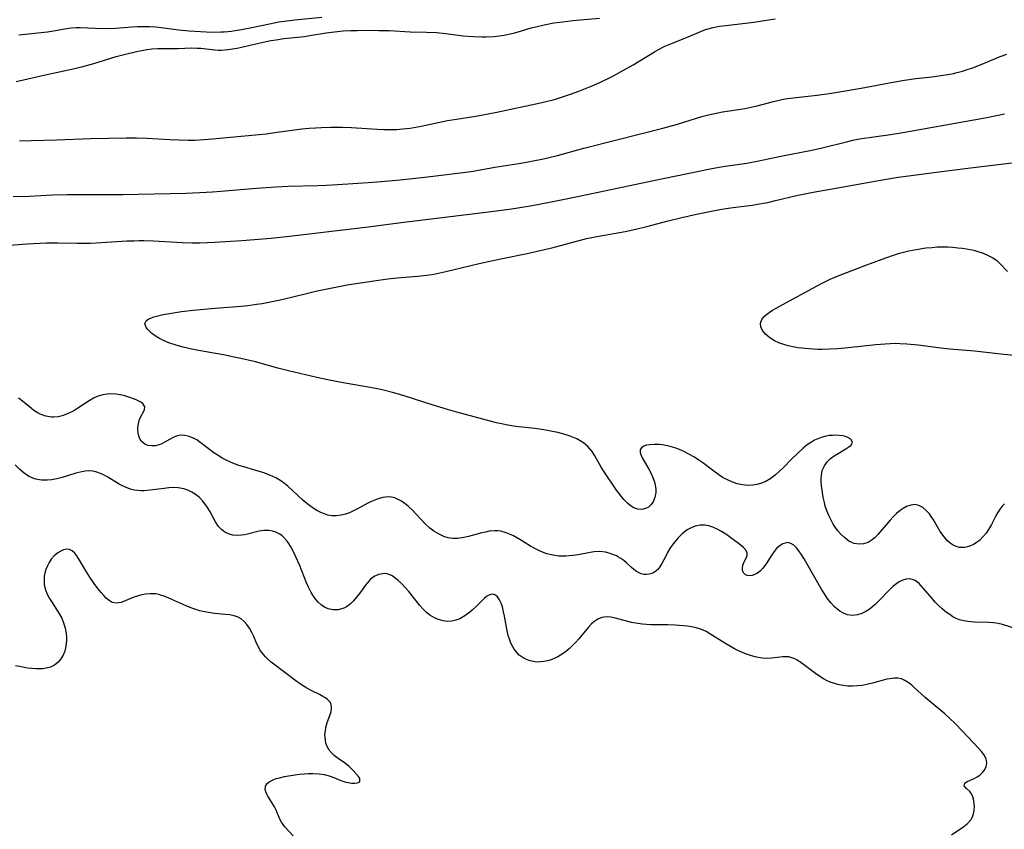
# Model space of a CAD drawing. Units: inches. Extents: x 2022613 to 2028050, y 242179 to 247577.
# Drawn here: x 2023448 to 2023588, y 245111 to 245226 of the extents above; entities that cross this region are included whole.
import ezdxf

# ---------------------------------------------------------------- set-up
doc = ezdxf.new("R2010")
doc.units = ezdxf.units.IN
doc.header["$MEASUREMENT"] = 0
doc.layers.add('c_26_T12S_R17E', color=73, linetype='Continuous')

msp = doc.modelspace()

# ---------------------------------------------------------------- linework, layer by layer
at = {"layer": 'c_26_T12S_R17E'}
for points in [[(2023447.28, 245217.21, 1066), (2023451.63, 245218.23, 1066), (2023455.39, 245219.03, 1066), (2023456.77, 245219.34, 1066), (2023458.34, 245219.77, 1066), (2023461.52, 245220.77, 1066), (2023463.02, 245221.18, 1066), (2023464.39, 245221.49, 1066), (2023465.39, 245221.69, 1066), (2023465.9, 245221.77, 1066), (2023466.59, 245221.86, 1066), (2023467.47, 245221.92, 1066), (2023468.31, 245221.94, 1066), (2023470.33, 245221.93, 1066), (2023472.24, 245222, 1066), (2023473.06, 245221.98, 1066), (2023473.58, 245221.95, 1066), (2023475.57, 245221.73, 1066), (2023476.03, 245221.71, 1066), (2023476.48, 245221.7, 1066), (2023476.96, 245221.72, 1066), (2023477.43, 245221.76, 1066), (2023478.08, 245221.86, 1066), (2023478.74, 245221.99, 1066), (2023482.45, 245222.85, 1066), (2023483.55, 245223.05, 1066), (2023484.29, 245223.17, 1066), (2023485.42, 245223.33, 1066), (2023488.36, 245223.65, 1066), (2023489.1, 245223.76, 1066), (2023491.45, 245224.14, 1066), (2023492.21, 245224.25, 1066), (2023493.03, 245224.34, 1066), (2023493.85, 245224.42, 1066), (2023494.95, 245224.48, 1066), (2023495.85, 245224.51, 1066), (2023497.41, 245224.52, 1066), (2023498.95, 245224.51, 1066), (2023500.4, 245224.48, 1066), (2023503.41, 245224.32, 1066), (2023505.7, 245224.26, 1066), (2023507.14, 245224.18, 1066), (2023508.45, 245224.05, 1066), (2023510.95, 245223.75, 1066), (2023512.43, 245223.62, 1066), (2023513.59, 245223.58, 1066), (2023514.21, 245223.58, 1066), (2023515.37, 245223.65, 1066), (2023516.07, 245223.73, 1066), (2023516.76, 245223.83, 1066), (2023517.62, 245224, 1066), (2023518.32, 245224.17, 1066), (2023519.24, 245224.42, 1066), (2023520.64, 245224.85, 1066), (2023521.3, 245225.03, 1066), (2023522.5, 245225.31, 1066), (2023523.87, 245225.56, 1066), (2023525.12, 245225.74, 1066), (2023526.58, 245225.91, 1066), (2023530.38, 245226.25, 1066)], [(2023447.63, 245223.85, 1064), (2023451.75, 245224.32, 1064), (2023453.15, 245224.54, 1064), (2023454.42, 245224.78, 1064), (2023455.12, 245224.88, 1064), (2023455.88, 245224.93, 1064), (2023456.44, 245224.93, 1064), (2023458.51, 245224.82, 1064), (2023459.94, 245224.79, 1064), (2023461.4, 245224.83, 1064), (2023463.81, 245225, 1064), (2023464.57, 245225.04, 1064), (2023465.42, 245225.06, 1064), (2023466.27, 245225.05, 1064), (2023467.11, 245225, 1064), (2023467.54, 245224.96, 1064), (2023470.46, 245224.56, 1064), (2023471.93, 245224.43, 1064), (2023474.33, 245224.3, 1064), (2023475.39, 245224.27, 1064), (2023476.4, 245224.29, 1064), (2023476.92, 245224.31, 1064), (2023477.95, 245224.41, 1064), (2023478.45, 245224.47, 1064), (2023479.37, 245224.61, 1064), (2023480.82, 245224.9, 1064), (2023483.35, 245225.45, 1064), (2023484.68, 245225.7, 1064), (2023485.44, 245225.82, 1064), (2023486.96, 245226, 1064), (2023490.81, 245226.4, 1064)], [(2023447.73, 245208.78, 1068), (2023449.41, 245208.84, 1068), (2023453.07, 245208.9, 1068), (2023457.86, 245209.09, 1068), (2023460.44, 245209.17, 1068), (2023462.94, 245209.21, 1068), (2023464.41, 245209.19, 1068), (2023465.88, 245209.14, 1068), (2023469.15, 245208.95, 1068), (2023470.42, 245208.9, 1068), (2023471.83, 245208.88, 1068), (2023472.7, 245208.89, 1068), (2023474.02, 245208.95, 1068), (2023475.23, 245209.04, 1068), (2023481.86, 245209.68, 1068), (2023482.89, 245209.79, 1068), (2023484.46, 245209.99, 1068), (2023487.94, 245210.47, 1068), (2023489.01, 245210.57, 1068), (2023489.89, 245210.64, 1068), (2023490.78, 245210.68, 1068), (2023492.06, 245210.71, 1068), (2023493.74, 245210.7, 1068), (2023495.05, 245210.65, 1068), (2023498.69, 245210.42, 1068), (2023499.64, 245210.38, 1068), (2023500.33, 245210.37, 1068), (2023501.51, 245210.41, 1068), (2023502.35, 245210.47, 1068), (2023503.38, 245210.59, 1068), (2023504.94, 245210.86, 1068), (2023508.72, 245211.65, 1068), (2023509.99, 245211.87, 1068), (2023512.4, 245212.23, 1068), (2023513.29, 245212.38, 1068), (2023515.74, 245212.85, 1068), (2023521.94, 245214.17, 1068), (2023523.75, 245214.63, 1068), (2023524.38, 245214.8, 1068), (2023525.52, 245215.16, 1068), (2023526.22, 245215.4, 1068), (2023527.42, 245215.85, 1068), (2023529.07, 245216.52, 1068), (2023530.39, 245217.1, 1068), (2023532.05, 245217.9, 1068), (2023532.7, 245218.23, 1068), (2023533.8, 245218.82, 1068), (2023535.17, 245219.61, 1068), (2023538.18, 245221.45, 1068), (2023538.88, 245221.84, 1068), (2023539.58, 245222.19, 1068), (2023540.75, 245222.69, 1068), (2023542.26, 245223.28, 1068), (2023542.99, 245223.59, 1068), (2023544.54, 245224.27, 1068), (2023545.48, 245224.63, 1068), (2023546.57, 245224.92, 1068), (2023547.46, 245225.09, 1068), (2023548.36, 245225.22, 1068), (2023552.36, 245225.69, 1068), (2023555.39, 245226.13, 1068)], [(2023446.86, 245200.84, 1070), (2023449.12, 245200.91, 1070), (2023452.43, 245201.07, 1070), (2023454.54, 245201.13, 1070), (2023456.17, 245201.15, 1070), (2023460.33, 245201.11, 1070), (2023462.48, 245201.12, 1070), (2023471.46, 245201.34, 1070), (2023473.41, 245201.4, 1070), (2023475.25, 245201.5, 1070), (2023476.4, 245201.58, 1070), (2023481.51, 245202.03, 1070), (2023484.27, 245202.23, 1070), (2023486.02, 245202.31, 1070), (2023490.22, 245202.42, 1070), (2023491.41, 245202.47, 1070), (2023493.02, 245202.56, 1070), (2023497.41, 245202.83, 1070), (2023499.24, 245202.98, 1070), (2023501.96, 245203.23, 1070), (2023504.13, 245203.45, 1070), (2023505.85, 245203.64, 1070), (2023511.34, 245204.32, 1070), (2023512.38, 245204.47, 1070), (2023515.45, 245205, 1070), (2023519.14, 245205.6, 1070), (2023520.67, 245205.88, 1070), (2023522.39, 245206.23, 1070), (2023524.38, 245206.7, 1070), (2023528.13, 245207.72, 1070), (2023532.66, 245208.86, 1070), (2023536.19, 245209.79, 1070), (2023539.37, 245210.56, 1070), (2023541.46, 245211.16, 1070), (2023544.94, 245212.22, 1070), (2023545.91, 245212.48, 1070), (2023547.21, 245212.78, 1070), (2023547.86, 245212.9, 1070), (2023548.53, 245213.01, 1070), (2023550.17, 245213.23, 1070), (2023551.07, 245213.37, 1070), (2023551.53, 245213.46, 1070), (2023552.82, 245213.76, 1070), (2023555.16, 245214.38, 1070), (2023556.13, 245214.61, 1070), (2023556.79, 245214.74, 1070), (2023557.96, 245214.92, 1070), (2023561.39, 245215.29, 1070), (2023563.39, 245215.56, 1070), (2023567.65, 245216.29, 1070), (2023572.43, 245217.17, 1070), (2023573.81, 245217.4, 1070), (2023575.44, 245217.64, 1070), (2023577.75, 245217.91, 1070), (2023578.99, 245218.06, 1070), (2023580.25, 245218.27, 1070), (2023580.79, 245218.38, 1070), (2023581.33, 245218.51, 1070), (2023582.08, 245218.71, 1070), (2023582.74, 245218.91, 1070), (2023583.38, 245219.14, 1070), (2023584.74, 245219.66, 1070), (2023587.45, 245220.79, 1070), (2023588.36, 245221.14, 1070)], [(2023445.71, 245193.88, 1072), (2023448.83, 245194.08, 1072), (2023451.58, 245194.22, 1072), (2023453.19, 245194.24, 1072), (2023455.96, 245194.19, 1072), (2023457.84, 245194.21, 1072), (2023459.42, 245194.28, 1072), (2023463.05, 245194.52, 1072), (2023464.03, 245194.55, 1072), (2023464.77, 245194.56, 1072), (2023465.46, 245194.56, 1072), (2023466.83, 245194.51, 1072), (2023470.92, 245194.28, 1072), (2023472.35, 245194.24, 1072), (2023473.41, 245194.25, 1072), (2023475.54, 245194.33, 1072), (2023479.41, 245194.59, 1072), (2023483.57, 245194.92, 1072), (2023486.21, 245195.19, 1072), (2023497.4, 245196.53, 1072), (2023502.51, 245197.21, 1072), (2023514.16, 245198.61, 1072), (2023517.54, 245199.06, 1072), (2023519.01, 245199.29, 1072), (2023520.77, 245199.58, 1072), (2023523.26, 245200.03, 1072), (2023525.16, 245200.4, 1072), (2023527.68, 245200.92, 1072), (2023538.03, 245203.14, 1072), (2023546.13, 245204.79, 1072), (2023547.92, 245205.1, 1072), (2023551.37, 245205.59, 1072), (2023552.84, 245205.86, 1072), (2023556.45, 245206.63, 1072), (2023560.37, 245207.38, 1072), (2023561.9, 245207.74, 1072), (2023565.73, 245208.7, 1072), (2023566.46, 245208.86, 1072), (2023567.41, 245209.04, 1072), (2023569.42, 245209.36, 1072), (2023571.8, 245209.68, 1072), (2023573.57, 245209.95, 1072), (2023583.7, 245211.74, 1072), (2023585.54, 245212.09, 1072), (2023588.03, 245212.6, 1072)], [(2023588.04, 245157.07, 1074), (2023587.66, 245156.68, 1074), (2023587.32, 245156.23, 1074), (2023587.04, 245155.77, 1074), (2023586.72, 245155.18, 1074), (2023586.19, 245154.14, 1074), (2023585.79, 245153.43, 1074), (2023585.43, 245152.89, 1074), (2023585.02, 245152.4, 1074), (2023584.53, 245151.91, 1074), (2023584, 245151.5, 1074), (2023583.62, 245151.27, 1074), (2023583.21, 245151.08, 1074), (2023582.79, 245150.94, 1074), (2023582.38, 245150.85, 1074), (2023581.97, 245150.83, 1074), (2023581.63, 245150.86, 1074), (2023581.3, 245150.93, 1074), (2023580.76, 245151.16, 1074), (2023580.33, 245151.45, 1074), (2023579.92, 245151.81, 1074), (2023579.39, 245152.42, 1074), (2023578.91, 245153.11, 1074), (2023577.92, 245154.79, 1074), (2023577.6, 245155.28, 1074), (2023577.35, 245155.62, 1074), (2023576.9, 245156.14, 1074), (2023576.4, 245156.56, 1074), (2023575.86, 245156.84, 1074), (2023575.28, 245156.95, 1074), (2023574.69, 245156.89, 1074), (2023574.1, 245156.68, 1074), (2023573.64, 245156.42, 1074), (2023573.18, 245156.1, 1074), (2023572.67, 245155.67, 1074), (2023572.18, 245155.2, 1074), (2023571.75, 245154.74, 1074), (2023570.02, 245152.72, 1074), (2023569.61, 245152.29, 1074), (2023569.18, 245151.92, 1074), (2023568.63, 245151.58, 1074), (2023567.96, 245151.36, 1074), (2023567.36, 245151.31, 1074), (2023566.66, 245151.42, 1074), (2023565.88, 245151.77, 1074), (2023565.24, 245152.25, 1074), (2023564.77, 245152.71, 1074), (2023564.33, 245153.22, 1074), (2023563.97, 245153.69, 1074), (2023563.66, 245154.15, 1074), (2023563.29, 245154.82, 1074), (2023562.96, 245155.52, 1074), (2023562.7, 245156.2, 1074), (2023562.53, 245156.74, 1074), (2023562.39, 245157.28, 1074), (2023562.24, 245158.01, 1074), (2023562.07, 245159.01, 1074), (2023562, 245159.63, 1074), (2023561.96, 245160.24, 1074), (2023561.95, 245160.69, 1074), (2023561.97, 245161.13, 1074), (2023562.1, 245161.81, 1074), (2023562.39, 245162.47, 1074), (2023562.81, 245163.06, 1074), (2023563.27, 245163.51, 1074), (2023563.77, 245163.89, 1074), (2023564.34, 245164.25, 1074), (2023565.47, 245164.9, 1074), (2023565.9, 245165.17, 1074), (2023566.22, 245165.44, 1074), (2023566.39, 245165.84, 1074), (2023566.14, 245166.28, 1074), (2023565.74, 245166.52, 1074), (2023565.4, 245166.64, 1074), (2023565.02, 245166.74, 1074), (2023564.43, 245166.82, 1074), (2023563.99, 245166.84, 1074), (2023563.54, 245166.82, 1074), (2023563.09, 245166.78, 1074), (2023562.64, 245166.7, 1074), (2023561.92, 245166.51, 1074), (2023561.45, 245166.34, 1074), (2023560.99, 245166.12, 1074), (2023560.54, 245165.87, 1074), (2023560.1, 245165.57, 1074), (2023559.72, 245165.28, 1074), (2023559.36, 245164.98, 1074), (2023558.53, 245164.21, 1074), (2023557.74, 245163.47, 1074), (2023556.57, 245162.25, 1074), (2023556.02, 245161.71, 1074), (2023555.45, 245161.2, 1074), (2023554.77, 245160.68, 1074), (2023553.94, 245160.2, 1074), (2023553.3, 245159.95, 1074), (2023552.76, 245159.8, 1074), (2023552.18, 245159.71, 1074), (2023551.43, 245159.69, 1074), (2023550.79, 245159.75, 1074), (2023549.99, 245159.92, 1074), (2023549.21, 245160.19, 1074), (2023548.67, 245160.42, 1074), (2023548, 245160.78, 1074), (2023547.34, 245161.2, 1074), (2023546.63, 245161.7, 1074), (2023545.07, 245162.89, 1074), (2023544.49, 245163.31, 1074), (2023543.89, 245163.7, 1074), (2023543.11, 245164.16, 1074), (2023542.3, 245164.57, 1074), (2023541.77, 245164.8, 1074), (2023541.11, 245165.04, 1074), (2023540.44, 245165.23, 1074), (2023539.78, 245165.38, 1074), (2023539.33, 245165.45, 1074), (2023538.85, 245165.51, 1074), (2023538.13, 245165.53, 1074), (2023537.48, 245165.49, 1074), (2023537.05, 245165.41, 1074), (2023536.7, 245165.28, 1074), (2023536.35, 245165.05, 1074), (2023536.17, 245164.74, 1074), (2023536.17, 245164.38, 1074), (2023536.3, 245163.97, 1074), (2023536.46, 245163.64, 1074), (2023537.38, 245161.99, 1074), (2023537.66, 245161.47, 1074), (2023537.91, 245160.92, 1074), (2023538.18, 245160.21, 1074), (2023538.35, 245159.49, 1074), (2023538.39, 245159.08, 1074), (2023538.38, 245158.68, 1074), (2023538.25, 245157.99, 1074), (2023538, 245157.37, 1074), (2023537.68, 245156.92, 1074), (2023537.32, 245156.6, 1074), (2023536.9, 245156.38, 1074), (2023536.38, 245156.27, 1074), (2023535.8, 245156.33, 1074), (2023535.26, 245156.52, 1074), (2023534.73, 245156.84, 1074), (2023534.36, 245157.14, 1074), (2023533.81, 245157.7, 1074), (2023533.45, 245158.14, 1074), (2023532.8, 245159.02, 1074), (2023530.93, 245161.76, 1074), (2023530.59, 245162.3, 1074), (2023529.72, 245163.91, 1074), (2023529.32, 245164.52, 1074), (2023528.7, 245165.22, 1074), (2023528.06, 245165.75, 1074), (2023527.61, 245166.04, 1074), (2023527.13, 245166.31, 1074), (2023526.67, 245166.52, 1074), (2023526.18, 245166.71, 1074), (2023525.45, 245166.94, 1074), (2023524.43, 245167.21, 1074), (2023523.69, 245167.37, 1074), (2023522.74, 245167.55, 1074), (2023521.21, 245167.78, 1074), (2023518.85, 245168.05, 1074), (2023518.17, 245168.14, 1074), (2023517.29, 245168.28, 1074), (2023516.42, 245168.45, 1074), (2023515.7, 245168.61, 1074), (2023514.99, 245168.79, 1074), (2023510.05, 245170.12, 1074), (2023508.7, 245170.5, 1074), (2023506.53, 245171.16, 1074), (2023502.67, 245172.4, 1074), (2023501.08, 245172.86, 1074), (2023499.59, 245173.24, 1074), (2023498.72, 245173.44, 1074), (2023497.39, 245173.7, 1074), (2023493.31, 245174.39, 1074), (2023491.44, 245174.76, 1074), (2023490.12, 245175.06, 1074), (2023486.08, 245176.01, 1074), (2023484.54, 245176.4, 1074), (2023481.37, 245177.27, 1074), (2023479.29, 245177.78, 1074), (2023478.33, 245177.98, 1074), (2023476.82, 245178.27, 1074), (2023473.23, 245178.9, 1074), (2023472.07, 245179.15, 1074), (2023471.08, 245179.39, 1074), (2023470.21, 245179.64, 1074), (2023469.02, 245180.02, 1074), (2023468.33, 245180.29, 1074), (2023467.69, 245180.6, 1074), (2023467.44, 245180.74, 1074), (2023466.92, 245181.1, 1074), (2023466.55, 245181.4, 1074), (2023466.23, 245181.7, 1074), (2023466, 245181.95, 1074), (2023465.81, 245182.19, 1074), (2023465.62, 245182.76, 1074), (2023465.8, 245183.14, 1074), (2023466.08, 245183.35, 1074), (2023466.46, 245183.53, 1074), (2023466.9, 245183.69, 1074), (2023467.44, 245183.85, 1074), (2023468.19, 245184.02, 1074), (2023469.13, 245184.19, 1074), (2023470.83, 245184.44, 1074), (2023472.47, 245184.63, 1074), (2023475.61, 245184.94, 1074), (2023479.31, 245185.24, 1074), (2023480.26, 245185.34, 1074), (2023481.5, 245185.5, 1074), (2023482.33, 245185.62, 1074), (2023483.74, 245185.89, 1074), (2023485.32, 245186.24, 1074), (2023488.42, 245187, 1074), (2023490.14, 245187.4, 1074), (2023492.03, 245187.79, 1074), (2023494.42, 245188.24, 1074), (2023498.53, 245188.9, 1074), (2023500.22, 245189.13, 1074), (2023501.56, 245189.26, 1074), (2023504.42, 245189.48, 1074), (2023505.28, 245189.57, 1074), (2023506.14, 245189.69, 1074), (2023506.74, 245189.79, 1074), (2023507.6, 245189.96, 1074), (2023508.47, 245190.15, 1074), (2023513.22, 245191.29, 1074), (2023515, 245191.69, 1074), (2023516.3, 245191.97, 1074), (2023520.06, 245192.73, 1074), (2023521.91, 245193.14, 1074), (2023523.78, 245193.6, 1074), (2023527.45, 245194.58, 1074), (2023528.51, 245194.84, 1074), (2023530.27, 245195.2, 1074), (2023534.01, 245195.87, 1074), (2023535.54, 245196.19, 1074), (2023537.1, 245196.57, 1074), (2023540.13, 245197.38, 1074), (2023542.1, 245197.86, 1074), (2023544.16, 245198.33, 1074), (2023546.06, 245198.72, 1074), (2023547.49, 245198.99, 1074), (2023549.03, 245199.22, 1074), (2023552.09, 245199.62, 1074), (2023553.67, 245199.88, 1074), (2023554.35, 245200.01, 1074), (2023555.43, 245200.25, 1074), (2023558.59, 245201.02, 1074), (2023559.36, 245201.19, 1074), (2023560.8, 245201.47, 1074), (2023564.82, 245202.17, 1074), (2023570.38, 245203.19, 1074), (2023572.89, 245203.6, 1074), (2023574.4, 245203.8, 1074), (2023578.37, 245204.3, 1074), (2023582.84, 245204.9, 1074), (2023592.28, 245206.04, 1074)], [(2023589.48, 245178.19, 1076), (2023587.94, 245178.34, 1076), (2023583.78, 245178.81, 1076), (2023580.25, 245179.12, 1076), (2023578.99, 245179.25, 1076), (2023575.74, 245179.68, 1076), (2023574.15, 245179.83, 1076), (2023573.16, 245179.88, 1076), (2023572.48, 245179.89, 1076), (2023571.75, 245179.87, 1076), (2023571.06, 245179.83, 1076), (2023569.7, 245179.71, 1076), (2023565.79, 245179.27, 1076), (2023564.29, 245179.15, 1076), (2023563.24, 245179.09, 1076), (2023562.08, 245179.07, 1076), (2023561.4, 245179.07, 1076), (2023560.8, 245179.09, 1076), (2023559.65, 245179.17, 1076), (2023558.62, 245179.3, 1076), (2023558.13, 245179.39, 1076), (2023557.25, 245179.58, 1076), (2023556.62, 245179.75, 1076), (2023555.92, 245180, 1076), (2023555.28, 245180.29, 1076), (2023554.62, 245180.69, 1076), (2023553.99, 245181.23, 1076), (2023553.58, 245181.75, 1076), (2023553.32, 245182.29, 1076), (2023553.28, 245182.82, 1076), (2023553.5, 245183.34, 1076), (2023553.93, 245183.84, 1076), (2023554.22, 245184.08, 1076), (2023554.54, 245184.32, 1076), (2023555.01, 245184.63, 1076), (2023555.52, 245184.93, 1076), (2023556.38, 245185.42, 1076), (2023561.28, 245188.08, 1076), (2023562.07, 245188.5, 1076), (2023563.23, 245189.06, 1076), (2023564.35, 245189.53, 1076), (2023568.08, 245190.98, 1076), (2023570.63, 245191.94, 1076), (2023572.11, 245192.45, 1076), (2023573.11, 245192.76, 1076), (2023574.42, 245193.1, 1076), (2023575.46, 245193.3, 1076), (2023576.84, 245193.51, 1076), (2023577.74, 245193.6, 1076), (2023578.45, 245193.65, 1076), (2023579.17, 245193.66, 1076), (2023579.98, 245193.65, 1076), (2023580.69, 245193.61, 1076), (2023581.4, 245193.55, 1076), (2023582.03, 245193.48, 1076), (2023582.65, 245193.38, 1076), (2023583.66, 245193.18, 1076), (2023584.23, 245193.03, 1076), (2023585.03, 245192.77, 1076), (2023585.74, 245192.46, 1076), (2023586.41, 245192.1, 1076), (2023586.89, 245191.77, 1076), (2023587.17, 245191.54, 1076), (2023587.5, 245191.22, 1076), (2023588.46, 245190.16, 1076)], [(2023589.87, 245139.21, 1072), (2023587.76, 245139.86, 1072), (2023587.15, 245140.01, 1072), (2023586.48, 245140.1, 1072), (2023585.8, 245140.15, 1072), (2023583.79, 245140.22, 1072), (2023582.85, 245140.3, 1072), (2023582.24, 245140.4, 1072), (2023581.66, 245140.56, 1072), (2023581.18, 245140.75, 1072), (2023580.71, 245140.99, 1072), (2023580.25, 245141.28, 1072), (2023579.8, 245141.61, 1072), (2023579.16, 245142.13, 1072), (2023578.61, 245142.65, 1072), (2023578.18, 245143.08, 1072), (2023577.78, 245143.52, 1072), (2023576.53, 245145.01, 1072), (2023576.2, 245145.39, 1072), (2023575.88, 245145.72, 1072), (2023575.33, 245146.13, 1072), (2023574.91, 245146.31, 1072), (2023574.56, 245146.37, 1072), (2023574.06, 245146.34, 1072), (2023573.55, 245146.2, 1072), (2023573.03, 245145.95, 1072), (2023572.71, 245145.74, 1072), (2023572.15, 245145.3, 1072), (2023571.6, 245144.77, 1072), (2023570.24, 245143.34, 1072), (2023569.64, 245142.75, 1072), (2023569.02, 245142.22, 1072), (2023568.76, 245142.03, 1072), (2023568.29, 245141.74, 1072), (2023567.72, 245141.45, 1072), (2023567.13, 245141.26, 1072), (2023566.41, 245141.17, 1072), (2023565.69, 245141.27, 1072), (2023565.12, 245141.48, 1072), (2023564.58, 245141.79, 1072), (2023564.15, 245142.11, 1072), (2023563.84, 245142.39, 1072), (2023563.31, 245142.98, 1072), (2023562.81, 245143.63, 1072), (2023562.4, 245144.23, 1072), (2023562.03, 245144.83, 1072), (2023561.25, 245146.13, 1072), (2023559.52, 245149.23, 1072), (2023559.11, 245149.89, 1072), (2023558.77, 245150.36, 1072), (2023558.43, 245150.78, 1072), (2023558.03, 245151.16, 1072), (2023557.62, 245151.42, 1072), (2023557.14, 245151.54, 1072), (2023556.47, 245151.39, 1072), (2023555.95, 245151.05, 1072), (2023555.58, 245150.71, 1072), (2023555.24, 245150.3, 1072), (2023554.89, 245149.82, 1072), (2023554.08, 245148.52, 1072), (2023553.65, 245147.92, 1072), (2023553.25, 245147.49, 1072), (2023552.88, 245147.2, 1072), (2023552.5, 245146.98, 1072), (2023552.12, 245146.84, 1072), (2023551.75, 245146.8, 1072), (2023551.45, 245146.84, 1072), (2023551.18, 245146.95, 1072), (2023550.9, 245147.19, 1072), (2023550.73, 245147.51, 1072), (2023550.71, 245147.9, 1072), (2023550.8, 245148.32, 1072), (2023550.99, 245148.81, 1072), (2023551.29, 245149.43, 1072), (2023551.41, 245149.77, 1072), (2023551.41, 245150.1, 1072), (2023551.24, 245150.44, 1072), (2023550.86, 245150.85, 1072), (2023550.12, 245151.47, 1072), (2023549.66, 245151.82, 1072), (2023549.09, 245152.23, 1072), (2023548.49, 245152.64, 1072), (2023547.72, 245153.12, 1072), (2023547.12, 245153.45, 1072), (2023546.51, 245153.74, 1072), (2023545.93, 245153.93, 1072), (2023545.35, 245154.04, 1072), (2023544.72, 245154.03, 1072), (2023543.98, 245153.87, 1072), (2023543.4, 245153.65, 1072), (2023542.86, 245153.34, 1072), (2023542.42, 245153.03, 1072), (2023542.09, 245152.75, 1072), (2023541.58, 245152.23, 1072), (2023541.1, 245151.67, 1072), (2023540.73, 245151.18, 1072), (2023540.39, 245150.69, 1072), (2023540.06, 245150.14, 1072), (2023539.79, 245149.63, 1072), (2023539.26, 245148.56, 1072), (2023538.97, 245148.08, 1072), (2023538.66, 245147.72, 1072), (2023538.19, 245147.33, 1072), (2023537.82, 245147.15, 1072), (2023537.44, 245147.03, 1072), (2023537.05, 245146.99, 1072), (2023536.66, 245147.01, 1072), (2023536.32, 245147.1, 1072), (2023535.99, 245147.24, 1072), (2023535.62, 245147.44, 1072), (2023535.27, 245147.69, 1072), (2023534.91, 245148, 1072), (2023534.19, 245148.66, 1072), (2023533.81, 245148.98, 1072), (2023533.38, 245149.3, 1072), (2023533.07, 245149.49, 1072), (2023532.77, 245149.65, 1072), (2023532.27, 245149.87, 1072), (2023531.74, 245150.05, 1072), (2023531.2, 245150.17, 1072), (2023530.42, 245150.26, 1072), (2023529.62, 245150.23, 1072), (2023529.01, 245150.15, 1072), (2023527.31, 245149.82, 1072), (2023526.54, 245149.7, 1072), (2023526.04, 245149.64, 1072), (2023525.55, 245149.61, 1072), (2023525.02, 245149.6, 1072), (2023524.5, 245149.63, 1072), (2023524.01, 245149.69, 1072), (2023523.53, 245149.78, 1072), (2023522.87, 245149.95, 1072), (2023522.23, 245150.18, 1072), (2023521.73, 245150.4, 1072), (2023521.32, 245150.6, 1072), (2023520.55, 245151.04, 1072), (2023519.01, 245152, 1072), (2023518.1, 245152.51, 1072), (2023517.79, 245152.65, 1072), (2023517.06, 245152.95, 1072), (2023516.32, 245153.15, 1072), (2023515.88, 245153.22, 1072), (2023515.44, 245153.24, 1072), (2023514.63, 245153.16, 1072), (2023514.11, 245153.05, 1072), (2023513.6, 245152.92, 1072), (2023511.72, 245152.41, 1072), (2023510.82, 245152.22, 1072), (2023510.13, 245152.13, 1072), (2023509.45, 245152.13, 1072), (2023508.81, 245152.22, 1072), (2023508.18, 245152.41, 1072), (2023507.41, 245152.77, 1072), (2023506.77, 245153.17, 1072), (2023506.21, 245153.61, 1072), (2023505.6, 245154.18, 1072), (2023503.61, 245156.27, 1072), (2023503.17, 245156.68, 1072), (2023502.67, 245157.08, 1072), (2023502.16, 245157.43, 1072), (2023501.68, 245157.7, 1072), (2023501.19, 245157.9, 1072), (2023500.71, 245158.03, 1072), (2023500.24, 245158.07, 1072), (2023499.51, 245157.98, 1072), (2023498.99, 245157.84, 1072), (2023498.46, 245157.64, 1072), (2023497.96, 245157.43, 1072), (2023497.46, 245157.19, 1072), (2023495.79, 245156.29, 1072), (2023495.03, 245155.91, 1072), (2023494.6, 245155.73, 1072), (2023494.18, 245155.58, 1072), (2023493.58, 245155.44, 1072), (2023492.84, 245155.36, 1072), (2023492.24, 245155.38, 1072), (2023491.66, 245155.47, 1072), (2023491.17, 245155.62, 1072), (2023490.69, 245155.82, 1072), (2023490.12, 245156.12, 1072), (2023489.56, 245156.46, 1072), (2023489.04, 245156.83, 1072), (2023488.69, 245157.1, 1072), (2023488.09, 245157.61, 1072), (2023486.65, 245158.96, 1072), (2023485.96, 245159.58, 1072), (2023485.49, 245159.96, 1072), (2023484.99, 245160.32, 1072), (2023484.25, 245160.75, 1072), (2023483.42, 245161.14, 1072), (2023482.56, 245161.47, 1072), (2023482.08, 245161.63, 1072), (2023481.29, 245161.87, 1072), (2023479.68, 245162.32, 1072), (2023478.99, 245162.54, 1072), (2023478.38, 245162.76, 1072), (2023477.78, 245163.01, 1072), (2023477.2, 245163.28, 1072), (2023476.7, 245163.54, 1072), (2023476.06, 245163.93, 1072), (2023475.45, 245164.34, 1072), (2023473.45, 245165.87, 1072), (2023473, 245166.16, 1072), (2023472.64, 245166.36, 1072), (2023472.27, 245166.53, 1072), (2023471.75, 245166.71, 1072), (2023471.24, 245166.82, 1072), (2023470.62, 245166.83, 1072), (2023470.21, 245166.75, 1072), (2023469.65, 245166.53, 1072), (2023469.1, 245166.24, 1072), (2023468.27, 245165.75, 1072), (2023467.94, 245165.58, 1072), (2023467.59, 245165.45, 1072), (2023467.12, 245165.33, 1072), (2023466.53, 245165.31, 1072), (2023466.04, 245165.39, 1072), (2023465.59, 245165.57, 1072), (2023465.3, 245165.78, 1072), (2023465.09, 245166, 1072), (2023464.88, 245166.33, 1072), (2023464.73, 245166.74, 1072), (2023464.64, 245167.19, 1072), (2023464.61, 245167.66, 1072), (2023464.62, 245167.99, 1072), (2023464.68, 245168.44, 1072), (2023464.81, 245168.93, 1072), (2023464.99, 245169.39, 1072), (2023465.42, 245170.19, 1072), (2023465.56, 245170.49, 1072), (2023465.61, 245170.89, 1072), (2023465.32, 245171.34, 1072), (2023464.93, 245171.6, 1072), (2023464.44, 245171.83, 1072), (2023464.14, 245171.96, 1072), (2023463.3, 245172.27, 1072), (2023462.75, 245172.43, 1072), (2023462.12, 245172.59, 1072), (2023461.47, 245172.7, 1072), (2023460.86, 245172.73, 1072), (2023460.22, 245172.7, 1072), (2023459.6, 245172.6, 1072), (2023458.92, 245172.4, 1072), (2023458.28, 245172.11, 1072), (2023457.66, 245171.75, 1072), (2023456.04, 245170.67, 1072), (2023455.63, 245170.41, 1072), (2023455.22, 245170.17, 1072), (2023454.79, 245169.96, 1072), (2023454.36, 245169.77, 1072), (2023453.81, 245169.58, 1072), (2023453.25, 245169.46, 1072), (2023452.6, 245169.41, 1072), (2023452.29, 245169.42, 1072), (2023451.48, 245169.56, 1072), (2023450.71, 245169.84, 1072), (2023450.25, 245170.09, 1072), (2023449.81, 245170.37, 1072), (2023449.16, 245170.87, 1072), (2023447.92, 245171.88, 1072), (2023447.61, 245172.1, 1072)], [(2023580.52, 245109.93, 1070), (2023582.25, 245111.09, 1070), (2023582.74, 245111.49, 1070), (2023583.25, 245112.05, 1070), (2023583.49, 245112.49, 1070), (2023583.62, 245112.89, 1070), (2023583.73, 245113.43, 1070), (2023583.76, 245113.98, 1070), (2023583.75, 245114.26, 1070), (2023583.68, 245114.82, 1070), (2023583.54, 245115.34, 1070), (2023583.34, 245115.78, 1070), (2023583.11, 245116.07, 1070), (2023582.62, 245116.52, 1070), (2023582.29, 245116.92, 1070), (2023582.38, 245117.29, 1070), (2023582.71, 245117.5, 1070), (2023583.64, 245117.9, 1070), (2023584.18, 245118.18, 1070), (2023584.54, 245118.44, 1070), (2023584.86, 245118.74, 1070), (2023585.14, 245119.07, 1070), (2023585.44, 245119.6, 1070), (2023585.55, 245120.16, 1070), (2023585.43, 245120.75, 1070), (2023585.1, 245121.34, 1070), (2023584.77, 245121.77, 1070), (2023584.38, 245122.21, 1070), (2023582.02, 245124.75, 1070), (2023581.09, 245125.72, 1070), (2023580.17, 245126.59, 1070), (2023579.53, 245127.16, 1070), (2023577.3, 245129.01, 1070), (2023576.77, 245129.47, 1070), (2023575.2, 245130.91, 1070), (2023574.84, 245131.22, 1070), (2023574.35, 245131.6, 1070), (2023573.87, 245131.91, 1070), (2023573.36, 245132.12, 1070), (2023572.88, 245132.22, 1070), (2023572.38, 245132.24, 1070), (2023571.74, 245132.16, 1070), (2023571.3, 245132.07, 1070), (2023569.26, 245131.51, 1070), (2023568.63, 245131.37, 1070), (2023567.78, 245131.21, 1070), (2023567.1, 245131.13, 1070), (2023566.42, 245131.09, 1070), (2023565.73, 245131.11, 1070), (2023565, 245131.19, 1070), (2023564.32, 245131.32, 1070), (2023563.67, 245131.51, 1070), (2023563.22, 245131.67, 1070), (2023562.8, 245131.86, 1070), (2023562.27, 245132.14, 1070), (2023561.76, 245132.45, 1070), (2023561.15, 245132.88, 1070), (2023559.62, 245134.04, 1070), (2023558.89, 245134.55, 1070), (2023558.53, 245134.78, 1070), (2023558.17, 245134.97, 1070), (2023557.75, 245135.15, 1070), (2023557.33, 245135.26, 1070), (2023556.9, 245135.29, 1070), (2023556.46, 245135.28, 1070), (2023554.87, 245135.07, 1070), (2023554.21, 245135.05, 1070), (2023553.55, 245135.1, 1070), (2023552.94, 245135.19, 1070), (2023552.34, 245135.33, 1070), (2023551.73, 245135.51, 1070), (2023551.32, 245135.65, 1070), (2023550.75, 245135.89, 1070), (2023550.18, 245136.15, 1070), (2023549.61, 245136.43, 1070), (2023549.12, 245136.69, 1070), (2023548.2, 245137.23, 1070), (2023546.1, 245138.57, 1070), (2023545.56, 245138.86, 1070), (2023545.01, 245139.12, 1070), (2023544.47, 245139.31, 1070), (2023543.92, 245139.45, 1070), (2023543.47, 245139.54, 1070), (2023542.89, 245139.63, 1070), (2023541.73, 245139.76, 1070), (2023541.14, 245139.8, 1070), (2023540.06, 245139.84, 1070), (2023537.68, 245139.85, 1070), (2023537.07, 245139.87, 1070), (2023536.47, 245139.91, 1070), (2023535.8, 245140.01, 1070), (2023534.94, 245140.18, 1070), (2023532.64, 245140.8, 1070), (2023531.98, 245140.92, 1070), (2023531.34, 245140.96, 1070), (2023530.71, 245140.89, 1070), (2023530.12, 245140.66, 1070), (2023529.56, 245140.28, 1070), (2023529.16, 245139.91, 1070), (2023528.78, 245139.49, 1070), (2023527.44, 245137.84, 1070), (2023527, 245137.35, 1070), (2023526.53, 245136.87, 1070), (2023526.04, 245136.42, 1070), (2023525.45, 245135.94, 1070), (2023524.83, 245135.52, 1070), (2023524.41, 245135.28, 1070), (2023524.09, 245135.11, 1070), (2023523.46, 245134.86, 1070), (2023522.95, 245134.7, 1070), (2023522.45, 245134.59, 1070), (2023521.94, 245134.54, 1070), (2023521.44, 245134.53, 1070), (2023520.96, 245134.59, 1070), (2023520.5, 245134.69, 1070), (2023519.98, 245134.87, 1070), (2023519.5, 245135.12, 1070), (2023518.94, 245135.53, 1070), (2023518.63, 245135.82, 1070), (2023518.2, 245136.38, 1070), (2023517.96, 245136.8, 1070), (2023517.74, 245137.24, 1070), (2023517.53, 245137.77, 1070), (2023517.36, 245138.32, 1070), (2023517.21, 245138.96, 1070), (2023516.84, 245141.05, 1070), (2023516.71, 245141.69, 1070), (2023516.53, 245142.38, 1070), (2023516.35, 245142.92, 1070), (2023516.13, 245143.39, 1070), (2023515.84, 245143.83, 1070), (2023515.54, 245144.08, 1070), (2023515.22, 245144.2, 1070), (2023514.88, 245144.16, 1070), (2023514.52, 245143.99, 1070), (2023514.24, 245143.8, 1070), (2023513.95, 245143.56, 1070), (2023513.64, 245143.28, 1070), (2023512.8, 245142.45, 1070), (2023512.24, 245141.93, 1070), (2023511.84, 245141.58, 1070), (2023511.19, 245141.09, 1070), (2023510.49, 245140.7, 1070), (2023509.91, 245140.48, 1070), (2023509.32, 245140.35, 1070), (2023508.74, 245140.32, 1070), (2023508.08, 245140.39, 1070), (2023507.42, 245140.57, 1070), (2023506.85, 245140.81, 1070), (2023506.2, 245141.21, 1070), (2023505.67, 245141.65, 1070), (2023505.22, 245142.1, 1070), (2023504.79, 245142.58, 1070), (2023503.21, 245144.56, 1070), (2023502.69, 245145.17, 1070), (2023502.17, 245145.72, 1070), (2023501.7, 245146.16, 1070), (2023501.23, 245146.54, 1070), (2023500.82, 245146.81, 1070), (2023500.48, 245146.97, 1070), (2023500.14, 245147.08, 1070), (2023499.79, 245147.12, 1070), (2023499.44, 245147.11, 1070), (2023498.9, 245147, 1070), (2023498.37, 245146.77, 1070), (2023498, 245146.53, 1070), (2023497.71, 245146.29, 1070), (2023497.49, 245146.07, 1070), (2023497.01, 245145.5, 1070), (2023496.16, 245144.28, 1070), (2023495.76, 245143.75, 1070), (2023495.33, 245143.26, 1070), (2023494.85, 245142.79, 1070), (2023494.33, 245142.4, 1070), (2023493.93, 245142.19, 1070), (2023493.15, 245141.97, 1070), (2023492.43, 245141.96, 1070), (2023491.73, 245142.12, 1070), (2023491.2, 245142.36, 1070), (2023490.73, 245142.68, 1070), (2023490.3, 245143.06, 1070), (2023489.96, 245143.43, 1070), (2023489.61, 245143.91, 1070), (2023489.29, 245144.42, 1070), (2023488.89, 245145.21, 1070), (2023488.64, 245145.8, 1070), (2023487.61, 245148.39, 1070), (2023487.13, 245149.51, 1070), (2023486.64, 245150.53, 1070), (2023486.35, 245151.04, 1070), (2023486.12, 245151.41, 1070), (2023485.87, 245151.77, 1070), (2023485.37, 245152.32, 1070), (2023485.14, 245152.53, 1070), (2023484.84, 245152.74, 1070), (2023484.24, 245153.03, 1070), (2023483.76, 245153.18, 1070), (2023483.25, 245153.26, 1070), (2023482.54, 245153.27, 1070), (2023481.89, 245153.18, 1070), (2023480.2, 245152.75, 1070), (2023479.78, 245152.66, 1070), (2023479.36, 245152.6, 1070), (2023478.78, 245152.57, 1070), (2023478.14, 245152.62, 1070), (2023477.61, 245152.75, 1070), (2023477.11, 245152.96, 1070), (2023476.8, 245153.16, 1070), (2023476.5, 245153.4, 1070), (2023476.1, 245153.85, 1070), (2023475.67, 245154.5, 1070), (2023474.84, 245156.03, 1070), (2023474.52, 245156.54, 1070), (2023474.17, 245157.04, 1070), (2023473.79, 245157.51, 1070), (2023473.37, 245157.95, 1070), (2023472.79, 245158.42, 1070), (2023472.27, 245158.75, 1070), (2023471.72, 245159.01, 1070), (2023471.13, 245159.2, 1070), (2023470.35, 245159.34, 1070), (2023469.61, 245159.37, 1070), (2023469, 245159.33, 1070), (2023468.37, 245159.26, 1070), (2023466.35, 245158.99, 1070), (2023465.47, 245158.92, 1070), (2023465.01, 245158.92, 1070), (2023464.56, 245158.95, 1070), (2023464.12, 245159.02, 1070), (2023463.68, 245159.12, 1070), (2023462.93, 245159.38, 1070), (2023462.21, 245159.72, 1070), (2023461.93, 245159.87, 1070), (2023460.34, 245160.85, 1070), (2023459.82, 245161.15, 1070), (2023459.3, 245161.41, 1070), (2023458.78, 245161.6, 1070), (2023458.21, 245161.73, 1070), (2023457.62, 245161.75, 1070), (2023457.12, 245161.71, 1070), (2023456.62, 245161.63, 1070), (2023455.75, 245161.42, 1070), (2023453.81, 245160.83, 1070), (2023453.06, 245160.62, 1070), (2023452.3, 245160.47, 1070), (2023451.75, 245160.42, 1070), (2023450.89, 245160.43, 1070), (2023450.06, 245160.58, 1070), (2023449.73, 245160.68, 1070), (2023449.04, 245161, 1070), (2023448.39, 245161.42, 1070), (2023447.77, 245161.95, 1070), (2023447.13, 245162.64, 1070)], [(2023486.72, 245109.79, 1068), (2023485.55, 245111.08, 1068), (2023485.29, 245111.4, 1068), (2023485.06, 245111.74, 1068), (2023484.87, 245112.07, 1068), (2023484.71, 245112.41, 1068), (2023484.24, 245113.53, 1068), (2023484.06, 245113.91, 1068), (2023483.71, 245114.52, 1068), (2023483.14, 245115.41, 1068), (2023482.97, 245115.72, 1068), (2023482.83, 245116.04, 1068), (2023482.75, 245116.36, 1068), (2023482.8, 245116.85, 1068), (2023483.03, 245117.24, 1068), (2023483.32, 245117.48, 1068), (2023483.86, 245117.77, 1068), (2023484.3, 245117.92, 1068), (2023484.78, 245118.06, 1068), (2023485.49, 245118.22, 1068), (2023486.05, 245118.33, 1068), (2023487.01, 245118.48, 1068), (2023487.65, 245118.56, 1068), (2023488.29, 245118.61, 1068), (2023488.92, 245118.64, 1068), (2023489.53, 245118.66, 1068), (2023490.43, 245118.62, 1068), (2023491.16, 245118.52, 1068), (2023491.86, 245118.33, 1068), (2023492.51, 245118.1, 1068), (2023493.52, 245117.67, 1068), (2023494.22, 245117.44, 1068), (2023494.54, 245117.35, 1068), (2023495.05, 245117.28, 1068), (2023495.5, 245117.26, 1068), (2023495.89, 245117.31, 1068), (2023496.24, 245117.48, 1068), (2023496.24, 245117.92, 1068), (2023496.02, 245118.25, 1068), (2023495.33, 245119.02, 1068), (2023494.68, 245119.65, 1068), (2023494.17, 245120.07, 1068), (2023493.12, 245120.8, 1068), (2023492.55, 245121.23, 1068), (2023492.28, 245121.49, 1068), (2023491.86, 245122, 1068), (2023491.54, 245122.58, 1068), (2023491.4, 245122.96, 1068), (2023491.31, 245123.36, 1068), (2023491.27, 245123.78, 1068), (2023491.26, 245124.2, 1068), (2023491.31, 245124.72, 1068), (2023491.4, 245125.23, 1068), (2023491.58, 245125.91, 1068), (2023491.93, 245126.9, 1068), (2023492.12, 245127.49, 1068), (2023492.21, 245128.04, 1068), (2023492.14, 245128.54, 1068), (2023491.96, 245128.86, 1068), (2023491.68, 245129.16, 1068), (2023491.32, 245129.43, 1068), (2023490.97, 245129.64, 1068), (2023490.46, 245129.91, 1068), (2023489.4, 245130.43, 1068), (2023488.68, 245130.81, 1068), (2023488.16, 245131.12, 1068), (2023487.65, 245131.46, 1068), (2023487.12, 245131.84, 1068), (2023485.35, 245133.2, 1068), (2023483.98, 245134.22, 1068), (2023483.59, 245134.53, 1068), (2023483.01, 245135.02, 1068), (2023482.77, 245135.26, 1068), (2023482.24, 245135.88, 1068), (2023482, 245136.27, 1068), (2023481.78, 245136.68, 1068), (2023481.51, 245137.24, 1068), (2023481.11, 245138.16, 1068), (2023480.83, 245138.75, 1068), (2023480.5, 245139.36, 1068), (2023480.15, 245139.87, 1068), (2023479.75, 245140.31, 1068), (2023479.31, 245140.68, 1068), (2023478.87, 245140.92, 1068), (2023478.34, 245141.11, 1068), (2023477.72, 245141.24, 1068), (2023477.06, 245141.32, 1068), (2023475.51, 245141.46, 1068), (2023474.69, 245141.57, 1068), (2023473.88, 245141.72, 1068), (2023473.44, 245141.83, 1068), (2023472.43, 245142.17, 1068), (2023471.58, 245142.51, 1068), (2023469.01, 245143.62, 1068), (2023468.34, 245143.9, 1068), (2023467.99, 245144.02, 1068), (2023467.57, 245144.16, 1068), (2023467.15, 245144.24, 1068), (2023466.77, 245144.27, 1068), (2023466.38, 245144.27, 1068), (2023465.68, 245144.2, 1068), (2023464.98, 245144.06, 1068), (2023464.53, 245143.93, 1068), (2023464.02, 245143.75, 1068), (2023462.81, 245143.25, 1068), (2023462.23, 245143.02, 1068), (2023461.54, 245142.9, 1068), (2023460.96, 245143.03, 1068), (2023460.54, 245143.29, 1068), (2023460.11, 245143.64, 1068), (2023459.74, 245144.03, 1068), (2023459.36, 245144.46, 1068), (2023458.92, 245145.01, 1068), (2023458.38, 245145.72, 1068), (2023457.77, 245146.6, 1068), (2023457.29, 245147.37, 1068), (2023456.16, 245149.3, 1068), (2023455.92, 245149.66, 1068), (2023455.62, 245150.04, 1068), (2023455.25, 245150.37, 1068), (2023454.85, 245150.57, 1068), (2023454.44, 245150.6, 1068), (2023454.02, 245150.51, 1068), (2023453.61, 245150.34, 1068), (2023453.19, 245150.1, 1068), (2023452.66, 245149.65, 1068), (2023452.26, 245149.18, 1068), (2023451.97, 245148.73, 1068), (2023451.71, 245148.24, 1068), (2023451.5, 245147.73, 1068), (2023451.34, 245147.19, 1068), (2023451.27, 245146.78, 1068), (2023451.24, 245146.37, 1068), (2023451.27, 245145.56, 1068), (2023451.35, 245145.13, 1068), (2023451.48, 245144.69, 1068), (2023451.72, 245144.12, 1068), (2023452.03, 245143.56, 1068), (2023452.28, 245143.15, 1068), (2023453.13, 245141.88, 1068), (2023453.46, 245141.33, 1068), (2023453.76, 245140.76, 1068), (2023454.03, 245140.1, 1068), (2023454.25, 245139.35, 1068), (2023454.39, 245138.59, 1068), (2023454.43, 245138.04, 1068), (2023454.43, 245137.58, 1068), (2023454.36, 245136.81, 1068), (2023454.19, 245136.09, 1068), (2023453.96, 245135.52, 1068), (2023453.65, 245134.98, 1068), (2023453.25, 245134.52, 1068), (2023452.74, 245134.1, 1068), (2023452.14, 245133.8, 1068), (2023451.52, 245133.64, 1068), (2023451.05, 245133.58, 1068), (2023450.56, 245133.56, 1068), (2023450.05, 245133.57, 1068), (2023449.52, 245133.61, 1068), (2023448.88, 245133.68, 1068), (2023448.22, 245133.78, 1068), (2023447.17, 245133.98, 1068)]]:
    msp.add_polyline3d(points, dxfattribs=at)

doc.saveas('drawing.dxf')
